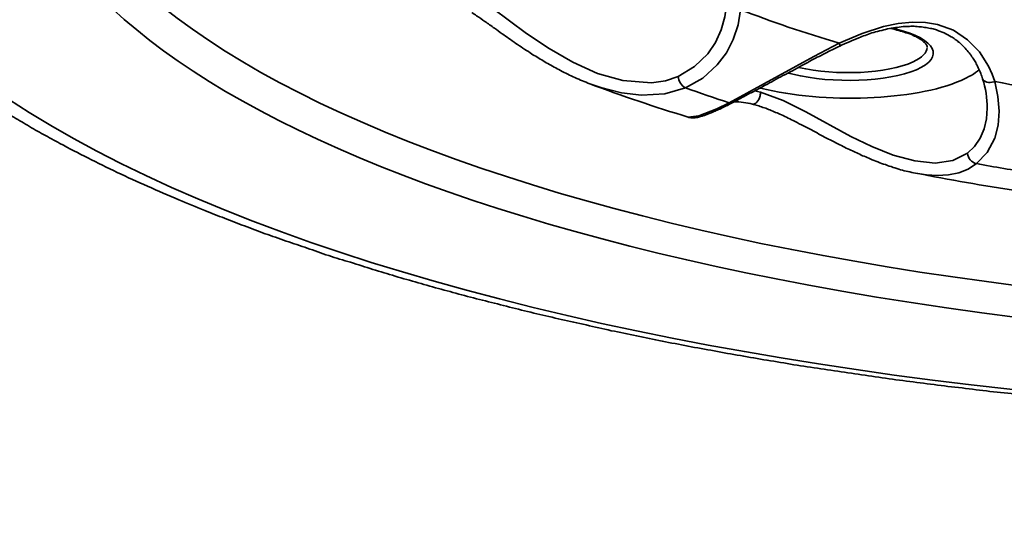
# Model space of a CAD drawing. Units: inches. Extents: x 733 to 904, y -247 to 93.
# Drawn here: x 741 to 743, y -41 to -40 of the extents above; entities that cross this region are included whole.
import ezdxf

# ---------------------------------------------------------------- set-up
doc = ezdxf.new("R2010")
doc.units = ezdxf.units.IN
doc.header["$MEASUREMENT"] = 0
doc.layers.add('Maße', color=7, linetype='Continuous')

# ---------------------------------------------------------------- blocks, each defined once
blk = doc.blocks.new('block 195')
at = {"layer": 'Maße', "color": 7, "lineweight": 35}
blk.add_open_spline([(742.4718, -38.5906), (740.7755, -38.9075), (740.1515, -39.6344), (741.0783, -40.2146), (742.005, -40.7948), (744.1317, -41.0083), (745.828, -40.6914), (747.5244, -40.3745), (748.148, -39.6468), (747.2212, -39.0667), (746.2945, -38.4865), (744.1682, -38.2736), (742.4718, -38.5906)], degree=3, knots=[0, 0, 0, 0, 1, 1, 1, 2, 2, 2, 3, 3, 3, 4, 4, 4, 4], dxfattribs=at)
blk = doc.blocks.new('block 197')
at = {"layer": 'Maße', "color": 7, "lineweight": 35}
blk.add_open_spline([(742.6696, -40.5674), (744.1661, -40.8471), (746.0416, -40.659), (746.8595, -40.1471), (747.297, -39.8735), (747.3577, -39.5469), (747.0255, -39.2562)], degree=3, knots=[0, 0, 0, 0, 1, 1, 1, 2, 2, 2, 2], dxfattribs=at)
blk = doc.blocks.new('block 198')
at = {"layer": 'Maße', "color": 7, "lineweight": 35}
blk.add_open_spline([(741.2743, -39.2569), (740.7086, -39.7516), (741.3063, -40.3131), (742.6696, -40.5674)], degree=3, dxfattribs=at)
blk = doc.blocks.new('block 199')
at = {"layer": 'Maße', "color": 7, "lineweight": 35}
blk.add_open_spline([(741.1124, -39.5938), (741.1124, -40.1677), (742.4725, -40.6328), (744.1499, -40.6328), (745.8273, -40.6328), (747.1875, -40.1677), (747.1875, -39.5938)], degree=3, knots=[0, 0, 0, 0, 1, 1, 1, 2, 2, 2, 2], dxfattribs=at)
blk = doc.blocks.new('block 227')
at = {"layer": 'Maße', "color": 7, "lineweight": 35}
blk.add_open_spline([(740.5247, -39.5235), (740.5247, -39.5345), (740.5253, -39.5463), (740.526, -39.558), (740.5264, -39.5662), (740.5274, -39.5752), (740.5281, -39.5841), (740.5295, -39.5931), (740.5305, -39.6021), (740.5319, -39.611), (740.5336, -39.6193), (740.535, -39.6282), (740.5371, -39.6372), (740.5388, -39.6462), (740.5408, -39.6544), (740.5433, -39.6634), (740.5453, -39.6717), (740.5481, -39.6806), (740.5508, -39.6889), (740.5536, -39.6978), (740.5563, -39.7061), (740.5594, -39.7151), (740.5625, -39.7233), (740.566, -39.7316), (740.5694, -39.7406), (740.5729, -39.7488), (740.5763, -39.7571), (740.5805, -39.7654), (740.5867, -39.7785), (740.5929, -39.7909), (740.5998, -39.8039), (740.607, -39.8163), (740.6142, -39.8294), (740.6221, -39.8418), (740.628, -39.8515), (740.6346, -39.8611), (740.6411, -39.8708), (740.648, -39.8804), (740.6549, -39.8894), (740.6618, -39.899), (740.669, -39.9087), (740.6762, -39.9176), (740.6838, -39.9273), (740.6917, -39.9362), (740.6997, -39.9459), (740.7076, -39.9548), (740.7141, -39.9624), (740.721, -39.9693), (740.7279, -39.9769), (740.7348, -39.9845), (740.7424, -39.9914), (740.7493, -39.9989), (740.7569, -40.0058), (740.7641, -40.0134), (740.7717, -40.0203), (740.7792, -40.0279), (740.7872, -40.0348), (740.7947, -40.0417), (740.8027, -40.0492), (740.8106, -40.0561), (740.8189, -40.063), (740.8271, -40.0699), (740.8354, -40.0768), (740.8437, -40.0837), (740.8523, -40.0906), (740.8609, -40.0975), (740.8699, -40.1044), (740.8785, -40.1112), (740.8874, -40.1181), (740.8964, -40.125), (740.9057, -40.1312), (740.9146, -40.1381), (740.9239, -40.145), (740.9332, -40.1512), (740.9429, -40.1581), (740.9525, -40.1643), (740.9622, -40.1712), (740.9718, -40.1774), (740.9818, -40.1843), (740.9918, -40.1905), (741.0018, -40.1967), (741.0118, -40.2036), (741.0221, -40.2098), (741.0325, -40.216), (741.0428, -40.2222), (741.0535, -40.2284), (741.0642, -40.2346), (741.0748, -40.2408), (741.0855, -40.2477), (741.0965, -40.2539), (741.1076, -40.2594), (741.1186, -40.2656), (741.1296, -40.2718), (741.141, -40.278), (741.1599, -40.2883), (741.1792, -40.298), (741.1985, -40.3076), (741.2185, -40.318), (741.2385, -40.3276), (741.2585, -40.3372), (741.2788, -40.3469), (741.2995, -40.3565), (741.3205, -40.3655), (741.3418, -40.3751), (741.3632, -40.3841), (741.3845, -40.3931), (741.4018, -40.4006), (741.4197, -40.4082), (741.4373, -40.4151), (741.4507, -40.4206), (741.4645, -40.4261), (741.4776, -40.431), (741.4913, -40.4365), (741.5051, -40.442), (741.5189, -40.4468), (741.5327, -40.4523), (741.5468, -40.4571), (741.5609, -40.4626), (741.5751, -40.4675), (741.5892, -40.4723), (741.6037, -40.4778), (741.6181, -40.4826), (741.6326, -40.4875), (741.6471, -40.4923), (741.6615, -40.4971), (741.676, -40.5026), (741.6908, -40.5074), (741.7056, -40.5123), (741.7208, -40.5171), (741.7356, -40.5212), (741.7508, -40.526), (741.7659, -40.5309), (741.7811, -40.5357), (741.7962, -40.5405), (741.8117, -40.5446), (741.8269, -40.5495), (741.8427, -40.5543), (741.8579, -40.5584), (741.8738, -40.5632), (741.8896, -40.5674), (741.9054, -40.5722), (741.9209, -40.5763), (741.9371, -40.5805), (741.953, -40.5853), (741.9688, -40.5894), (741.985, -40.5936), (742.0012, -40.5977), (742.0174, -40.6018), (742.0336, -40.606), (742.0501, -40.6101), (742.0667, -40.6142), (742.0832, -40.6184), (742.0998, -40.6225), (742.1163, -40.6266), (742.1328, -40.6301), (742.1497, -40.6342), (742.1666, -40.6383), (742.1835, -40.6418), (742.2003, -40.6459), (742.2176, -40.6494), (742.2345, -40.6535), (742.2517, -40.6569), (742.2686, -40.6611), (742.2858, -40.6645), (742.3034, -40.668), (742.3206, -40.6714), (742.3382, -40.6756), (742.3554, -40.679), (742.3729, -40.6824), (742.3905, -40.6859), (742.4084, -40.6893), (742.4257, -40.6928), (742.4436, -40.6962), (742.4615, -40.699), (742.4794, -40.7024), (742.4973, -40.7059), (742.5152, -40.7093), (742.5331, -40.7121), (742.5511, -40.7155), (742.5693, -40.7183), (742.5876, -40.7217), (742.6055, -40.7245), (742.6241, -40.7272), (742.642, -40.7307), (742.6606, -40.7334), (742.6789, -40.7362), (742.6971, -40.7389), (742.7157, -40.7417), (742.7343, -40.7445), (742.7529, -40.7472), (742.7715, -40.75), (742.7901, -40.7527), (742.8088, -40.7555), (742.8274, -40.7582), (742.8463, -40.761), (742.8653, -40.7631), (742.8839, -40.7658), (742.9031, -40.7679), (742.9218, -40.7706), (742.941, -40.7727), (742.9596, -40.7755), (742.9789, -40.7775), (742.9982, -40.7796), (743.0172, -40.7824), (743.0361, -40.7844), (743.0554, -40.7865), (743.0747, -40.7886), (743.094, -40.7906), (743.1133, -40.7927), (743.1326, -40.7948), (743.1519, -40.7968), (743.1712, -40.7982), (743.1908, -40.8003), (743.2104, -40.8023), (743.2297, -40.8037), (743.249, -40.8058), (743.2687, -40.8078), (743.2883, -40.8092), (743.3079, -40.8106), (743.3276, -40.8127), (743.3472, -40.814), (743.3669, -40.8154), (743.3865, -40.8168), (743.4061, -40.8189), (743.4261, -40.8202), (743.4457, -40.8216), (743.4654, -40.823), (743.4854, -40.8244), (743.5053, -40.8251), (743.525, -40.8264), (743.5446, -40.8278), (743.5646, -40.8292), (743.5846, -40.8299), (743.6046, -40.8313), (743.6245, -40.832), (743.6445, -40.8333), (743.6645, -40.834), (743.6845, -40.8354), (743.7045, -40.8361), (743.7245, -40.8368), (743.7444, -40.8375), (743.7644, -40.8382), (743.7844, -40.8389), (743.8044, -40.8395), (743.8247, -40.8402), (743.845, -40.8409), (743.865, -40.8416), (743.885, -40.8423), (743.905, -40.843), (743.925, -40.843), (743.9453, -40.8437), (743.9656, -40.8437), (743.9856, -40.8444), (744.0056, -40.8444), (744.0259, -40.8451), (744.0462, -40.8451), (744.0662, -40.8451), (744.0862, -40.8457), (744.1065, -40.8457), (744.1268, -40.8457), (744.1468, -40.8457), (744.1668, -40.8457), (744.1871, -40.8457), (744.2075, -40.8457), (744.2274, -40.8451), (744.2474, -40.8451), (744.2677, -40.8451), (744.2881, -40.8444), (744.3081, -40.8444), (744.328, -40.8444), (744.3484, -40.8437), (744.3687, -40.843), (744.3887, -40.843), (744.4087, -40.8423), (744.4286, -40.8416), (744.449, -40.8416), (744.4693, -40.8409), (744.4893, -40.8402), (744.5093, -40.8395), (744.5292, -40.8389), (744.5492, -40.8382), (744.5692, -40.8368), (744.5892, -40.8361), (744.6092, -40.8354), (744.6291, -40.8347), (744.6491, -40.8333), (744.6691, -40.8326), (744.6891, -40.8313), (744.7091, -40.8306), (744.729, -40.8292), (744.749, -40.8278), (744.769, -40.8271), (744.7886, -40.8258), (744.8083, -40.8244), (744.8283, -40.823), (744.8482, -40.8216), (744.8679, -40.8202), (744.8875, -40.8189), (744.9075, -40.8175), (744.9268, -40.8161), (744.9468, -40.8147), (744.9664, -40.8127), (744.9861, -40.8113), (745.0053, -40.8099), (745.0253, -40.8078), (745.0446, -40.8065), (745.0643, -40.8044), (745.0839, -40.803), (745.1032, -40.801), (745.1225, -40.7989), (745.1418, -40.7968), (745.1614, -40.7954), (745.1807, -40.7934), (745.2, -40.7913), (745.2193, -40.7892), (745.2386, -40.7872), (745.2575, -40.7851), (745.2768, -40.7824), (745.2961, -40.7803), (745.3151, -40.7782), (745.334, -40.7762), (745.3533, -40.7734), (745.3722, -40.7713), (745.3912, -40.7686), (745.4098, -40.7665), (745.4291, -40.7637), (745.4477, -40.7617), (745.4663, -40.7589), (745.4852, -40.7562), (745.5042, -40.7534), (745.5228, -40.7507), (745.5414, -40.7486), (745.56, -40.7458), (745.5786, -40.7431), (745.5969, -40.7396), (745.6151, -40.7369), (745.6337, -40.7341), (745.652, -40.7314), (745.6702, -40.7286), (745.6889, -40.7252), (745.7068, -40.7224), (745.725, -40.7197), (745.7433, -40.7162), (745.7612, -40.7128), (745.7791, -40.71), (745.797, -40.7066), (745.8149, -40.7038), (745.8329, -40.7004), (745.8508, -40.6969)], degree=3, knots=[0, 0, 0, 0, 1, 1, 1, 2, 2, 2, 3, 3, 3, 4, 4, 4, 5, 5, 5, 6, 6, 6, 7, 7, 7, 8, 8, 8, 9, 9, 9, 10, 10, 10, 11, 11, 11, 12, 12, 12, 13, 13, 13, 14, 14, 14, 15, 15, 15, 16, 16, 16, 17, 17, 17, 18, 18, 18, 19, 19, 19, 20, 20, 20, 21, 21, 21, 22, 22, 22, 23, 23, 23, 24, 24, 24, 25, 25, 25, 26, 26, 26, 27, 27, 27, 28, 28, 28, 29, 29, 29, 30, 30, 30, 31, 31, 31, 32, 32, 32, 33, 33, 33, 34, 34, 34, 35, 35, 35, 36, 36, 36, 37, 37, 37, 38, 38, 38, 39, 39, 39, 40, 40, 40, 41, 41, 41, 42, 42, 42, 43, 43, 43, 44, 44, 44, 45, 45, 45, 46, 46, 46, 47, 47, 47, 48, 48, 48, 49, 49, 49, 50, 50, 50, 51, 51, 51, 52, 52, 52, 53, 53, 53, 54, 54, 54, 55, 55, 55, 56, 56, 56, 57, 57, 57, 58, 58, 58, 59, 59, 59, 60, 60, 60, 61, 61, 61, 62, 62, 62, 63, 63, 63, 64, 64, 64, 65, 65, 65, 66, 66, 66, 67, 67, 67, 68, 68, 68, 69, 69, 69, 70, 70, 70, 71, 71, 71, 72, 72, 72, 73, 73, 73, 74, 74, 74, 75, 75, 75, 76, 76, 76, 77, 77, 77, 78, 78, 78, 79, 79, 79, 80, 80, 80, 81, 81, 81, 82, 82, 82, 83, 83, 83, 84, 84, 84, 85, 85, 85, 86, 86, 86, 87, 87, 87, 88, 88, 88, 89, 89, 89, 90, 90, 90, 91, 91, 91, 92, 92, 92, 93, 93, 93, 94, 94, 94, 95, 95, 95, 96, 96, 96, 97, 97, 97, 98, 98, 98, 99, 99, 99, 100, 100, 100, 101, 101, 101, 102, 102, 102, 103, 103, 103, 104, 104, 104, 105, 105, 105, 106, 106, 106, 107, 107, 107, 108, 108, 108, 109, 109, 109, 110, 110, 110, 111, 111, 111, 112, 112, 112, 113, 113, 113, 114, 114, 114, 115, 115, 115, 116, 116, 116, 116], dxfattribs=at)
blk = doc.blocks.new('block 263')
at = {"layer": 'Maße', "color": 7, "lineweight": 35}
blk.add_open_spline([(743.0155, -40.3193), (743.0527, -40.3262), (743.0899, -40.3324), (743.1278, -40.3386)], degree=3, dxfattribs=at)
blk = doc.blocks.new('block 264')
at = {"layer": 'Maße', "color": 7, "lineweight": 35}
blk.add_lwpolyline([(743.0155, -40.3193), (742.9989, -40.3304), (742.9796, -40.3379), (742.9586, -40.3421), (742.9355, -40.3434), (742.9138, -40.3421), (742.8907, -40.3386)], dxfattribs=at)
blk = doc.blocks.new('block 265')
at = {"layer": 'Maße', "color": 7, "lineweight": 35}
blk.add_lwpolyline([(742.4263, -40.2242), (742.4477, -40.2215), (742.4849, -40.207), (742.5097, -40.1946)], dxfattribs=at)
blk = doc.blocks.new('block 266')
at = {"layer": 'Maße', "color": 7, "lineweight": 35}
blk.add_open_spline([(742.4205, -40.1643), (742.4494, -40.1746), (742.4794, -40.185), (742.5097, -40.1946)], degree=3, dxfattribs=at)
blk = doc.blocks.new('block 267')
at = {"layer": 'Maße', "color": 7, "lineweight": 35}
blk.add_lwpolyline([(742.4205, -40.1643), (742.3781, -40.1767), (742.3309, -40.1795), (742.2899, -40.1746), (742.2475, -40.1636), (742.2248, -40.156)], dxfattribs=at)
blk = doc.blocks.new('block 346')
at = {"layer": 'Maße', "color": 7, "lineweight": 35}
blk.add_open_spline([(743.0534, -40.1512), (743.1347, -40.1677), (743.2194, -40.1829), (743.3069, -40.1953)], degree=3, dxfattribs=at)
blk = doc.blocks.new('block 347')
at = {"layer": 'Maße', "color": 7, "lineweight": 35}
blk.add_lwpolyline([(743.0534, -40.1512), (743.0596, -40.1822), (743.0623, -40.2118), (743.0599, -40.2408), (743.0534, -40.267), (743.0378, -40.2966), (743.0155, -40.3193)], dxfattribs=at)
blk = doc.blocks.new('block 348')
at = {"layer": 'Maße', "color": 7, "lineweight": 35}
blk.add_open_spline([(742.9975, -40.298), (742.9982, -40.3083), (743.0058, -40.3173), (743.0155, -40.3193)], degree=3, dxfattribs=at)
blk = doc.blocks.new('block 349')
at = {"layer": 'Maße', "color": 7, "lineweight": 35}
blk.add_lwpolyline([(742.9975, -40.298), (742.9672, -40.3131), (742.9314, -40.3186), (742.8894, -40.3138), (742.8453, -40.3021), (742.8015, -40.2842), (742.7585, -40.2635), (742.6665, -40.2132), (742.6203, -40.1898), (742.5738, -40.1733)], dxfattribs=at)
blk = doc.blocks.new('block 350')
at = {"layer": 'Maße', "color": 7, "lineweight": 35}
blk.add_open_spline([(742.5573, -40.1974), (742.5635, -40.1988), (742.5704, -40.1912), (742.5731, -40.1808), (742.5738, -40.1781), (742.5738, -40.1753), (742.5738, -40.1733)], degree=3, knots=[0, 0, 0, 0, 1, 1, 1, 2, 2, 2, 2], dxfattribs=at)
blk = doc.blocks.new('block 351')
at = {"layer": 'Maße', "color": 7, "lineweight": 35}
blk.add_lwpolyline([(742.5738, -40.1733), (742.5617, -40.1705)], dxfattribs=at)
blk = doc.blocks.new('block 352')
at = {"layer": 'Maße', "color": 7, "lineweight": 35}
blk.add_open_spline([(742.5097, -40.1946), (742.5125, -40.1953), (742.5152, -40.1953), (742.5176, -40.1939)], degree=3, dxfattribs=at)
blk = doc.blocks.new('block 353')
at = {"layer": 'Maße', "color": 7, "lineweight": 35}
blk.add_lwpolyline([(742.5097, -40.1946), (742.683, -40.1002), (742.735, -40.0727)], dxfattribs=at)
blk = doc.blocks.new('block 354')
at = {"layer": 'Maße', "color": 7, "lineweight": 35}
blk.add_open_spline([(742.5331, -40.0044), (742.5962, -40.0286), (742.6634, -40.052), (742.735, -40.0727)], degree=3, dxfattribs=at)
blk = doc.blocks.new('block 355')
at = {"layer": 'Maße', "color": 7, "lineweight": 35}
blk.add_lwpolyline([(742.5331, -40.0044), (742.528, -40.0355), (742.518, -40.0651), (742.5042, -40.0926), (742.4856, -40.1174), (742.456, -40.1443), (742.4205, -40.1643)], dxfattribs=at)
blk = doc.blocks.new('block 356')
at = {"layer": 'Maße', "color": 7, "lineweight": 35}
blk.add_open_spline([(742.4057, -40.1409), (742.4064, -40.1505), (742.4119, -40.1595), (742.4201, -40.1643)], degree=3, dxfattribs=at)
blk = doc.blocks.new('block 357')
at = {"layer": 'Maße', "color": 7, "lineweight": 35}
blk.add_lwpolyline([(742.4057, -40.1409), (742.3795, -40.1498), (742.3512, -40.154), (742.2923, -40.1491), (742.2403, -40.1347), (742.19, -40.1119), (742.1418, -40.0837), (742.0956, -40.0527), (742.026, -40.001)], dxfattribs=at)
blk = doc.blocks.new('block 377')
at = {"layer": 'Maße', "color": 7, "lineweight": 35}
blk.add_lwpolyline([(742.735, -40.0727), (742.7819, -40.0527), (742.8253, -40.0389), (742.8556, -40.0327), (742.8852, -40.0299), (742.9114, -40.0306), (742.9362, -40.0348)], dxfattribs=at)
blk = doc.blocks.new('block 378')
at = {"layer": 'Maße', "color": 7, "lineweight": 35}
blk.add_lwpolyline([(742.9362, -40.0348), (742.9686, -40.0465), (742.9975, -40.0658), (743.0217, -40.0906), (743.0406, -40.1202), (743.0478, -40.1361), (743.0534, -40.1512)], dxfattribs=at)
blk = doc.blocks.new('block 380')
at = {"layer": 'Maße', "color": 7, "lineweight": 35}
blk.add_open_spline([(742.1473, -39.4842), (742.2562, -39.8356), (743.1243, -40.1016), (744.1568, -40.1002)], degree=3, dxfattribs=at)
blk = doc.blocks.new('block 487')
at = {"layer": 'Maße', "color": 7, "lineweight": 35}
blk.add_open_spline([(743.0282, -40.1457), (743.0306, -40.1526), (743.041, -40.1553), (743.0513, -40.1519), (743.052, -40.1519), (743.0527, -40.1519), (743.0534, -40.1512)], degree=3, knots=[0, 0, 0, 0, 1, 1, 1, 2, 2, 2, 2], dxfattribs=at)
blk = doc.blocks.new('block 488')
at = {"layer": 'Maße', "color": 7, "lineweight": 35}
blk.add_lwpolyline([(743.0378, -40.2056), (743.0361, -40.2277), (743.0313, -40.2484), (743.023, -40.267), (743.0117, -40.2842), (742.9975, -40.298)], dxfattribs=at)
blk = doc.blocks.new('block 489')
at = {"layer": 'Maße', "color": 7, "lineweight": 35}
blk.add_open_spline([(742.5741, -40.165), (742.7054, -40.1974), (742.8894, -40.1905), (742.9841, -40.1491), (742.9996, -40.1423), (743.012, -40.1354), (743.0213, -40.1271)], degree=3, knots=[0, 0, 0, 0, 1, 1, 1, 2, 2, 2, 2], dxfattribs=at)
blk = doc.blocks.new('block 490')
at = {"layer": 'Maße', "color": 7, "lineweight": 35}
blk.add_open_spline([(742.7364, -40.0789), (742.7364, -40.0768), (742.7361, -40.0747), (742.735, -40.0734)], degree=3, dxfattribs=at)
blk = doc.blocks.new('block 492')
at = {"layer": 'Maße', "color": 7, "lineweight": 35}
blk.add_lwpolyline([(742.5049, -39.9907), (742.5008, -40.0189), (742.4932, -40.0458), (742.4818, -40.0713), (742.4663, -40.0947), (742.4391, -40.1209), (742.4057, -40.1409)], dxfattribs=at)
blk = doc.blocks.new('block 586')
at = {"layer": 'Maße', "color": 7, "lineweight": 35}
blk.add_open_spline([(742.6303, -40.134), (742.6334, -40.1347), (742.6365, -40.1354), (742.6399, -40.1361)], degree=3, dxfattribs=at)
blk = doc.blocks.new('block 587')
at = {"layer": 'Maße', "color": 7, "lineweight": 35}
blk.add_open_spline([(742.6399, -40.1361), (742.7212, -40.1567), (742.8346, -40.1519), (742.8932, -40.1271), (742.9517, -40.1016), (742.9335, -40.0644), (742.8522, -40.0444), (742.8487, -40.0437), (742.8453, -40.043), (742.8418, -40.0423)], degree=3, knots=[0, 0, 0, 0, 1, 1, 1, 2, 2, 2, 3, 3, 3, 3], dxfattribs=at)
blk = doc.blocks.new('block 618')
at = {"layer": 'Maße', "color": 7, "lineweight": 35}
blk.add_open_spline([(742.6517, -40.1223), (742.7288, -40.1402), (742.8339, -40.1354), (742.8859, -40.1112), (742.9045, -40.1023), (742.9149, -40.092), (742.9149, -40.0816)], degree=3, knots=[0, 0, 0, 0, 1, 1, 1, 2, 2, 2, 2], dxfattribs=at)
blk = doc.blocks.new('block 642')
at = {"layer": 'Maße', "color": 7, "lineweight": 35}
blk.add_open_spline([(742.2248, -40.156), (742.2913, -40.1808), (742.3581, -40.2036), (742.4263, -40.2242)], degree=3, dxfattribs=at)
blk = doc.blocks.new('block 643')
at = {"layer": 'Maße', "color": 7, "lineweight": 35}
blk.add_open_spline([(742.8907, -40.3386), (742.9603, -40.3524), (743.0303, -40.3641), (743.1002, -40.3751)], degree=3, dxfattribs=at)
blk = doc.blocks.new('block 668')
at = {"layer": 'Maße', "color": 7, "lineweight": 35}
blk.add_open_spline([(742.8907, -40.3386), (742.8859, -40.3379), (742.8808, -40.3366), (742.8756, -40.3352), (742.8708, -40.3345), (742.8656, -40.3331), (742.8604, -40.3317), (742.8556, -40.3297), (742.8501, -40.3283), (742.8453, -40.3269), (742.8398, -40.3248), (742.8349, -40.3235), (742.8294, -40.3214), (742.8246, -40.32), (742.8191, -40.318), (742.8139, -40.3159), (742.8088, -40.3138), (742.8036, -40.3118), (742.7984, -40.3097), (742.7943, -40.3076), (742.7901, -40.3062), (742.786, -40.3042), (742.7819, -40.3028), (742.7777, -40.3007), (742.774, -40.2987), (742.7698, -40.2973), (742.7657, -40.2952), (742.7619, -40.2931), (742.7578, -40.2911), (742.7536, -40.289), (742.7495, -40.2876), (742.745, -40.2849), (742.7405, -40.2828), (742.7361, -40.2807), (742.7309, -40.278), (742.7257, -40.2752), (742.7206, -40.2725), (742.7154, -40.2704), (742.7102, -40.2677), (742.7051, -40.2649), (742.6999, -40.2621), (742.6947, -40.2594), (742.6896, -40.2566), (742.6847, -40.2539), (742.6792, -40.2511), (742.6744, -40.2484), (742.6689, -40.2456), (742.663, -40.2428), (742.6575, -40.2401), (742.6517, -40.2366), (742.6461, -40.2339), (742.6406, -40.2311), (742.6362, -40.2291), (742.6317, -40.227), (742.6272, -40.2242), (742.6227, -40.2222), (742.6182, -40.2201), (742.6138, -40.218), (742.6096, -40.2167), (742.6058, -40.2146), (742.602, -40.2132), (742.5979, -40.2112), (742.5941, -40.2098), (742.5903, -40.2084), (742.5865, -40.2063), (742.5828, -40.205), (742.579, -40.2043), (742.5752, -40.2029), (742.5717, -40.2015), (742.5676, -40.2001), (742.5641, -40.1994), (742.5607, -40.1981), (742.5573, -40.1974)], degree=3, knots=[0, 0, 0, 0, 1, 1, 1, 2, 2, 2, 3, 3, 3, 4, 4, 4, 5, 5, 5, 6, 6, 6, 7, 7, 7, 8, 8, 8, 9, 9, 9, 10, 10, 10, 11, 11, 11, 12, 12, 12, 13, 13, 13, 14, 14, 14, 15, 15, 15, 16, 16, 16, 17, 17, 17, 18, 18, 18, 19, 19, 19, 20, 20, 20, 21, 21, 21, 22, 22, 22, 23, 23, 23, 24, 24, 24, 24], dxfattribs=at)
blk = doc.blocks.new('block 669')
at = {"layer": 'Maße', "color": 7, "lineweight": 35}
blk.add_open_spline([(742.5573, -40.1974), (742.5455, -40.1946), (742.5331, -40.1926), (742.5207, -40.1926)], degree=3, dxfattribs=at)
blk = doc.blocks.new('block 670')
at = {"layer": 'Maße', "color": 7, "lineweight": 35}
blk.add_open_spline([(742.5176, -40.1939), (742.5139, -40.196), (742.5101, -40.1981), (742.5063, -40.2001), (742.5028, -40.2015), (742.4994, -40.2036), (742.4956, -40.205), (742.4925, -40.207), (742.489, -40.2084), (742.4856, -40.2098), (742.4828, -40.2112), (742.4794, -40.2125), (742.4766, -40.2139), (742.476, -40.2139), (742.4753, -40.2146), (742.4746, -40.2146), (742.4722, -40.216), (742.4698, -40.2167), (742.4673, -40.2174), (742.4653, -40.2187), (742.4629, -40.2194), (742.4608, -40.2201), (742.4587, -40.2208), (742.4567, -40.2215), (742.4549, -40.2222), (742.4532, -40.2222), (742.4511, -40.2229), (742.4494, -40.2236), (742.4487, -40.2236), (742.4477, -40.2236), (742.447, -40.2242), (742.4446, -40.2249), (742.4422, -40.2249), (742.4394, -40.2256), (742.4374, -40.2256), (742.4353, -40.2256), (742.4332, -40.2256), (742.4319, -40.2256), (742.4305, -40.2256), (742.4291, -40.2249), (742.4281, -40.2249), (742.427, -40.2249), (742.4263, -40.2242)], degree=3, knots=[0, 0, 0, 0, 1, 1, 1, 2, 2, 2, 3, 3, 3, 4, 4, 4, 5, 5, 5, 6, 6, 6, 7, 7, 7, 8, 8, 8, 9, 9, 9, 10, 10, 10, 11, 11, 11, 12, 12, 12, 13, 13, 13, 14, 14, 14, 14], dxfattribs=at)
blk = doc.blocks.new('block 671')
at = {"layer": 'Maße', "color": 7, "lineweight": 35}
blk.add_open_spline([(742.2248, -40.156), (742.2196, -40.154), (742.2148, -40.1519), (742.2096, -40.1498), (742.2045, -40.1478), (742.1997, -40.1457), (742.1945, -40.1429), (742.1893, -40.1409), (742.1845, -40.1388), (742.1797, -40.1361), (742.1749, -40.134), (742.1697, -40.1312), (742.1649, -40.1285), (742.1604, -40.1264), (742.1562, -40.1243), (742.1521, -40.1216), (742.1476, -40.1195), (742.1432, -40.1168), (742.139, -40.1147), (742.1349, -40.1119), (742.1308, -40.1099), (742.1266, -40.1071), (742.1225, -40.105), (742.1184, -40.1023), (742.1142, -40.0995), (742.1104, -40.0975), (742.1066, -40.0954), (742.1032, -40.0926), (742.098, -40.0892), (742.0929, -40.0864), (742.088, -40.083), (742.0832, -40.0796), (742.0784, -40.0761), (742.0736, -40.0734), (742.0687, -40.0699), (742.0639, -40.0665), (742.0591, -40.063), (742.0546, -40.0596), (742.0501, -40.0568), (742.0453, -40.0534), (742.0402, -40.0499), (742.035, -40.0458), (742.0298, -40.0423), (742.0233, -40.0375), (742.0167, -40.0327), (742.0102, -40.0286), (742.0047, -40.0244), (741.9992, -40.0203), (741.9933, -40.0169), (741.9902, -40.0141), (741.9868, -40.012), (741.9833, -40.01)], degree=3, knots=[0, 0, 0, 0, 1, 1, 1, 2, 2, 2, 3, 3, 3, 4, 4, 4, 5, 5, 5, 6, 6, 6, 7, 7, 7, 8, 8, 8, 9, 9, 9, 10, 10, 10, 11, 11, 11, 12, 12, 12, 13, 13, 13, 14, 14, 14, 15, 15, 15, 16, 16, 16, 17, 17, 17, 17], dxfattribs=at)
blk = doc.blocks.new('block 716')
at = {"layer": 'Maße', "color": 7, "lineweight": 35}
blk.add_open_spline([(743.0378, -40.2056), (743.0378, -40.1857), (743.0347, -40.165), (743.0282, -40.1457)], degree=3, dxfattribs=at)
blk = doc.blocks.new('block 717')
at = {"layer": 'Maße', "color": 7, "lineweight": 35}
blk.add_open_spline([(742.5176, -40.1939), (742.5218, -40.1919), (742.5256, -40.1898), (742.5297, -40.1877), (742.5338, -40.1857), (742.5383, -40.1829), (742.5428, -40.1808), (742.5459, -40.1788), (742.549, -40.1774), (742.5524, -40.1753), (742.5559, -40.1739), (742.5593, -40.1719), (742.5624, -40.1705), (742.5659, -40.1684), (742.5693, -40.1664), (742.5728, -40.165), (742.5766, -40.1629), (742.58, -40.1609), (742.5834, -40.1588), (742.5896, -40.156), (742.5955, -40.1526), (742.6014, -40.1491), (742.6076, -40.1457), (742.6138, -40.1423), (742.62, -40.1388), (742.6265, -40.1361), (742.6331, -40.1326), (742.6393, -40.1292), (742.6455, -40.1257), (742.652, -40.1223), (742.6585, -40.1188), (742.6641, -40.1161), (742.6696, -40.1126), (742.6747, -40.1099), (742.6799, -40.1071), (742.6851, -40.1044), (742.6902, -40.1016), (742.6951, -40.0995), (742.7006, -40.0968), (742.7054, -40.094), (742.7109, -40.0913), (742.7157, -40.0885), (742.7209, -40.0864), (742.7261, -40.0837), (742.7312, -40.0809), (742.7364, -40.0789)], degree=3, knots=[0, 0, 0, 0, 1, 1, 1, 2, 2, 2, 3, 3, 3, 4, 4, 4, 5, 5, 5, 6, 6, 6, 7, 7, 7, 8, 8, 8, 9, 9, 9, 10, 10, 10, 11, 11, 11, 12, 12, 12, 13, 13, 13, 14, 14, 14, 15, 15, 15, 15], dxfattribs=at)
blk = doc.blocks.new('block 725')
at = {"layer": 'Maße', "color": 7, "lineweight": 35}
blk.add_open_spline([(742.7364, -40.0789), (742.7426, -40.0754), (742.7492, -40.0727), (742.7557, -40.0699), (742.7619, -40.0671), (742.7684, -40.0644), (742.775, -40.0616), (742.7791, -40.0596), (742.7839, -40.0582), (742.7881, -40.0568), (742.7926, -40.0554), (742.797, -40.0534), (742.8015, -40.052), (742.8067, -40.0506), (742.8122, -40.0492), (742.8177, -40.0479), (742.8232, -40.0465), (742.8287, -40.0451), (742.8339, -40.0437), (742.8391, -40.0423), (742.8446, -40.0417), (742.8501, -40.041), (742.8553, -40.0403), (742.8604, -40.0396), (742.8659, -40.0389), (742.869, -40.0389), (742.8721, -40.0389), (742.8756, -40.0389), (742.8797, -40.0382), (742.8839, -40.0382), (742.888, -40.0382), (742.8921, -40.0389), (742.8966, -40.0389), (742.9007, -40.0396), (742.9045, -40.0396), (742.9087, -40.0403), (742.9128, -40.041), (742.9166, -40.0417), (742.9204, -40.0423), (742.9245, -40.043)], degree=3, knots=[0, 0, 0, 0, 1, 1, 1, 2, 2, 2, 3, 3, 3, 4, 4, 4, 5, 5, 5, 6, 6, 6, 7, 7, 7, 8, 8, 8, 9, 9, 9, 10, 10, 10, 11, 11, 11, 12, 12, 12, 13, 13, 13, 13], dxfattribs=at)
blk = doc.blocks.new('block 726')
at = {"layer": 'Maße', "color": 7, "lineweight": 35}
blk.add_open_spline([(742.9245, -40.043), (742.9276, -40.0437), (742.9307, -40.0451), (742.9342, -40.0458), (742.9393, -40.0479), (742.9445, -40.0499), (742.9493, -40.052), (742.9545, -40.0541), (742.9593, -40.0568), (742.9638, -40.0596), (742.9665, -40.0609), (742.9693, -40.063), (742.972, -40.0651), (742.9741, -40.0665), (742.9769, -40.0685), (742.9789, -40.0706), (742.9814, -40.072), (742.9838, -40.074), (742.9858, -40.0761), (742.9889, -40.0789), (742.992, -40.0823), (742.9948, -40.0858), (742.9975, -40.0885), (743.0003, -40.092), (743.0031, -40.0954), (743.0044, -40.0975), (743.0055, -40.0988), (743.0065, -40.1009), (743.0086, -40.103), (743.0099, -40.1057), (743.012, -40.1085), (743.0134, -40.1112), (743.0148, -40.114), (743.0165, -40.1174), (743.0182, -40.1209), (743.0203, -40.125), (743.0217, -40.1285), (743.0237, -40.1326), (743.0251, -40.1367), (743.0265, -40.1402), (743.0272, -40.1423), (743.0279, -40.1436), (743.0282, -40.1457)], degree=3, knots=[0, 0, 0, 0, 1, 1, 1, 2, 2, 2, 3, 3, 3, 4, 4, 4, 5, 5, 5, 6, 6, 6, 7, 7, 7, 8, 8, 8, 9, 9, 9, 10, 10, 10, 11, 11, 11, 12, 12, 12, 13, 13, 13, 14, 14, 14, 14], dxfattribs=at)
blk = doc.blocks.new('block 782')
at = {"layer": 'Maße', "color": 7, "lineweight": 35}
blk.add_lwpolyline([(742.8398, -40.043), (742.8446, -40.0437)], dxfattribs=at)
blk = doc.blocks.new('block 783')
at = {"layer": 'Maße', "color": 7, "lineweight": 35}
blk.add_lwpolyline([(742.8446, -40.0437), (742.8494, -40.0451)], dxfattribs=at)
blk = doc.blocks.new('block 784')
at = {"layer": 'Maße', "color": 7, "lineweight": 35}
blk.add_open_spline([(742.8494, -40.0451), (742.8542, -40.0465), (742.8594, -40.0479), (742.8642, -40.0492), (742.8653, -40.0492), (742.8663, -40.0499), (742.8673, -40.0499), (742.8728, -40.052), (742.8777, -40.0534), (742.8832, -40.0554), (742.887, -40.0575), (742.8907, -40.0589), (742.8949, -40.0609), (742.899, -40.0637), (742.9025, -40.0658), (742.9052, -40.0678), (742.9073, -40.0699), (742.9093, -40.0713), (742.9107, -40.0727), (742.9121, -40.074), (742.9128, -40.0747), (742.9128, -40.0754), (742.9135, -40.0761), (742.9138, -40.0768), (742.9142, -40.0775), (742.9149, -40.0796), (742.9149, -40.0802), (742.9149, -40.0802)], degree=3, knots=[0, 0, 0, 0, 1, 1, 1, 2, 2, 2, 3, 3, 3, 4, 4, 4, 5, 5, 5, 6, 6, 6, 7, 7, 7, 8, 8, 8, 9, 9, 9, 9], dxfattribs=at)
blk = doc.blocks.new('block 118')
at = {"layer": 'Maße'}
for name in ['block 195', 'block 198', 'block 197', 'block 380', 'block 227', 'block 199', 'block 492', 'block 671', 'block 357', 'block 355', 'block 354', 'block 377', 'block 378', 'block 587', 'block 725', 'block 782', 'block 783', 'block 784', 'block 726', 'block 353', 'block 490', 'block 717', 'block 618', 'block 489', 'block 586', 'block 267', 'block 642', 'block 356', 'block 347', 'block 487', 'block 716', 'block 346', 'block 266', 'block 350', 'block 351', 'block 349', 'block 670', 'block 265', 'block 352', 'block 669', 'block 668', 'block 488', 'block 348', 'block 264', 'block 263', 'block 643']:
    blk.add_blockref(name, (0, 0), dxfattribs=at)

msp = doc.modelspace()

# ---------------------------------------------------------------- linework, layer by layer
at = {"lineweight": 35}
msp.add_open_spline([(739.1621, -98.343), (739.838, -98.3713), (740.403, -97.6526), (740.4075, -96.997), (740.4075, -96.997), (740.3465, 1.5095), (740.3465, 1.5095), (740.3465, 3.6043), (742.0391, 5.3023), (744.1337, 5.3023), (746.2287, 5.3023), (747.9213, 3.5956), (747.9213, 1.501), (747.9213, 1.501), (747.9967, -74.5236), (747.9585, -74.9088), (747.8834, -75.6602), (747.6229, -76.4057), (747.4328, -77.1312), (747.1568, -78.1833), (746.9281, -79.2623), (746.9425, -80.3555), (746.9715, -82.5714), (747.7442, -84.01), (748.1207, -86.0812), (748.2427, -86.7516), (748.2148, -87.4348), (748.2193, -88.1131), (748.2248, -88.891), (748.2475, -96.3593), (748.2899, -97.101), (748.2992, -97.2643), (748.324, -97.4328), (748.3888, -97.5844), (748.5769, -98.0254), (749.0551, -98.352), (749.5387, -98.343)], degree=3, knots=[0, 0, 0, 0, 1, 1, 1, 2, 2, 2, 3, 3, 3, 4, 4, 4, 5, 5, 5, 6, 6, 6, 7, 7, 7, 8, 8, 8, 9, 9, 9, 10, 10, 10, 11, 11, 11, 12, 12, 12, 12], dxfattribs=at)

# ---------------------------------------------------------------- block references
msp.add_blockref('block 118', (0, 0))

doc.saveas('drawing.dxf')
